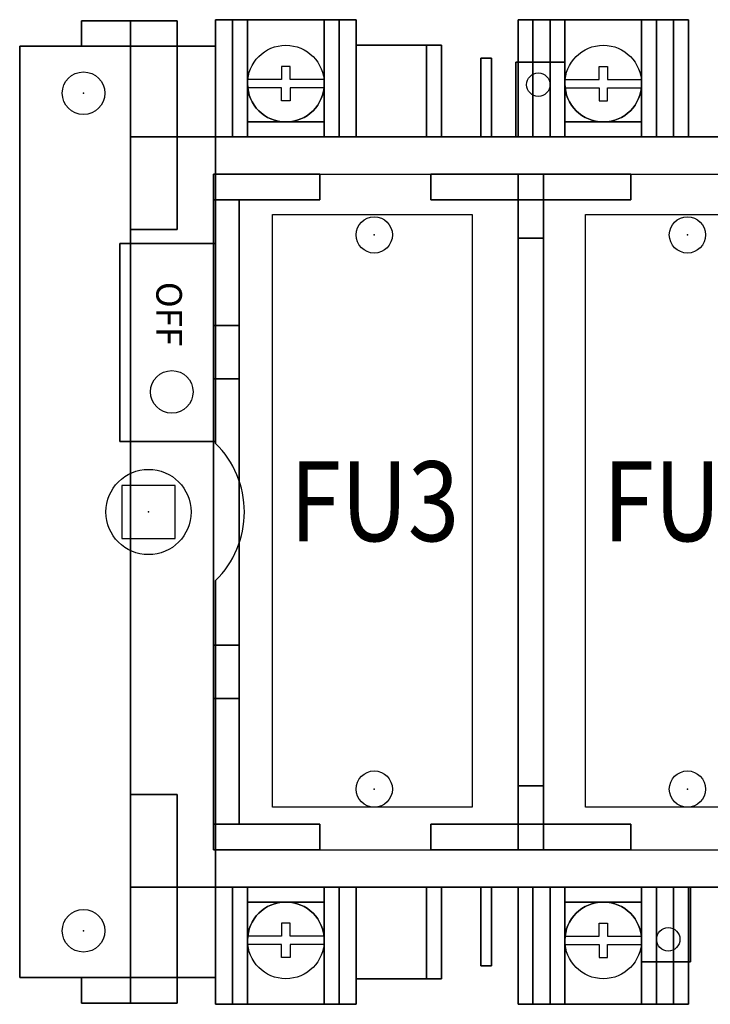
# Model space of a CAD drawing. Extents: x 0.1 to 67.9, y 0.1 to 43.9.
# Drawn here: x 23.3 to 26.5, y 14.9 to 19.5 of the extents above; entities that cross this region are included whole.
import ezdxf
from ezdxf.enums import TextEntityAlignment as Align

# ---------------------------------------------------------------- set-up
doc = ezdxf.new("R2010")
doc.units = 0
doc.header["$MEASUREMENT"] = 0
doc.layers.get('0').update_dxf_attribs({"linetype": 'CONTINUOUS'})
doc.layers.add('60AMPDISC', color=7, linetype='CONTINUOUS')
doc.layers.add('TEXT', color=2, linetype='CONTINUOUS')
doc.styles.add('ROMANS', font='romans')

msp = doc.modelspace()

# ---------------------------------------------------------------- linework, layer by layer
for p, q in [((24.1701, 18.9954), (28.3125, 18.9954)), ((24.1601, 18.8204), (28.3125, 18.8204)), ((24.6601, 15.6504), (28.3125, 15.6504))]:
    msp.add_line(p, q)
at = {"layer": '60AMPDISC'}
for p, q in [((24.5001, 19.3254), (24.4801, 19.3254)), ((24.4801, 19.3254), (24.4801, 19.2654)), ((24.5201, 19.3254), (24.5001, 19.3254)), ((24.5201, 19.2654), (24.5201, 19.3254)), ((25.9701, 19.2654), (25.9701, 19.3254)), ((25.9701, 19.3254), (25.9901, 19.3254)), ((25.9901, 19.3254), (26.0101, 19.3254)), ((26.0101, 19.3254), (26.0101, 19.2654)), ((24.4801, 19.2654), (24.3213, 19.2654)), ((24.4801, 19.2254), (24.3213, 19.2254)), ((24.4801, 19.1654), (24.4801, 19.2254)), ((24.679, 19.2654), (24.5201, 19.2654)), ((24.679, 19.2254), (24.5201, 19.2254)), ((24.5201, 19.2254), (24.5201, 19.1654)), ((25.8113, 19.2654), (25.9701, 19.2654)), ((25.8113, 19.2254), (25.9701, 19.2254)), ((25.9701, 19.2254), (25.9701, 19.1654)), ((26.0101, 19.2654), (26.169, 19.2654)), ((26.0101, 19.1654), (26.0101, 19.2254)), ((26.0101, 19.2254), (26.169, 19.2254)), ((24.5001, 19.1654), (24.4801, 19.1654)), ((24.5201, 19.1654), (24.5001, 19.1654)), ((25.9701, 19.1654), (25.9901, 19.1654)), ((25.9901, 19.1654), (26.0101, 19.1654)), ((24.4373, 15.85), (24.4373, 18.6312)), ((24.4373, 18.6312), (25.3748, 18.6312)), ((25.3748, 18.6312), (25.3748, 15.85)), ((25.9073, 15.85), (25.9073, 18.6312)), ((25.9073, 18.6312), (26.8448, 18.6312)), ((23.7301, 17.3604), (23.7301, 17.1104)), ((23.9801, 17.3604), (23.7301, 17.3604)), ((23.7301, 17.3604), (23.7301, 17.1104)), ((23.9801, 17.3604), (23.7301, 17.3604)), ((23.9801, 17.1104), (23.9801, 17.3604)), ((23.9801, 17.1104), (23.9801, 17.3604)), ((23.7301, 17.1104), (23.9801, 17.1104)), ((23.7301, 17.1104), (23.9801, 17.1104)), ((25.3748, 15.85), (24.4373, 15.85)), ((26.8448, 15.85), (25.9073, 15.85)), ((24.5001, 15.3054), (24.4801, 15.3054)), ((24.4801, 15.3054), (24.4801, 15.2454)), ((24.5201, 15.3054), (24.5001, 15.3054)), ((24.5201, 15.2454), (24.5201, 15.3054)), ((25.9701, 15.2454), (25.9701, 15.3054)), ((25.9701, 15.3054), (25.9901, 15.3054)), ((25.9901, 15.3054), (26.0101, 15.3054)), ((26.0101, 15.3054), (26.0101, 15.2454)), ((24.4801, 15.2454), (24.3213, 15.2454)), ((24.4801, 15.2054), (24.3213, 15.2054)), ((24.4801, 15.1454), (24.4801, 15.2054)), ((24.679, 15.2454), (24.5201, 15.2454)), ((24.679, 15.2054), (24.5201, 15.2054)), ((24.5201, 15.2054), (24.5201, 15.1454)), ((25.8113, 15.2454), (25.9701, 15.2454)), ((25.8113, 15.2054), (25.9701, 15.2054)), ((25.9701, 15.2054), (25.9701, 15.1454)), ((26.0101, 15.2454), (26.169, 15.2454)), ((26.0101, 15.1454), (26.0101, 15.2054)), ((26.0101, 15.2054), (26.169, 15.2054)), ((24.5001, 15.1454), (24.4801, 15.1454)), ((24.5201, 15.1454), (24.5001, 15.1454)), ((25.9701, 15.1454), (25.9901, 15.1454)), ((25.9901, 15.1454), (26.0101, 15.1454))]:
    msp.add_line(p, q, dxfattribs=at)
for centre, radius in [((24.5001, 19.2454), 0.18), ((25.9901, 19.2454), 0.18), ((23.5501, 19.2004), 0.1), ((23.5501, 19.2004), 0.1), ((25.6851, 19.2404), 0.055), ((24.9151, 18.5354), 0.085), ((26.3851, 18.5354), 0.085), ((23.9642, 17.7989), 0.1), ((23.8551, 17.2354), 0.2), ((24.9151, 15.9354), 0.085), ((26.3851, 15.9354), 0.085), ((24.5001, 15.2254), 0.18), ((25.9901, 15.2254), 0.18), ((23.5501, 15.2704), 0.1), ((23.5501, 15.2704), 0.1), ((26.2951, 15.2304), 0.055)]:
    msp.add_circle(centre, radius, dxfattribs=at)
for centre, radius, start, end in [((24.5001, 19.2454), 0.18, 180, 0), ((25.9901, 19.2454), 0.18, 180, 0), ((23.8551, 17.2354), 0.45, 314.427, 45.573), ((24.5001, 15.2254), 0.18, 0, 180), ((25.9901, 15.2254), 0.18, 0, 180)]:
    msp.add_arc(centre, radius, start, end, dxfattribs=at)
for p in [(23.5501, 19.2004), (24.9151, 18.5354), (26.3851, 18.5354), (23.8551, 17.2354), (24.9151, 15.9354), (26.3851, 15.9354), (23.5501, 15.2704)]:
    msp.add_point(p, dxfattribs=at)
for points in [[(24.8301, 19.5454), (24.8301, 19.5454), (24.1701, 19.5454)], [(24.8301, 19.5454), (24.8301, 19.5454), (24.8301, 19.5454), (24.1701, 19.5454)], [(24.1701, 19.5454), (24.1701, 19.5454), (24.1701, 18.9954)], [(24.1701, 19.5454), (24.8301, 19.5454), (24.8301, 18.9954), (24.1701, 18.9954)], [(24.1701, 18.9954), (24.1701, 18.9954), (24.1701, 19.5454)], [(24.1701, 18.9954), (24.8301, 18.9954), (24.8301, 19.5454), (24.1701, 19.5454)], [(24.3201, 19.5454), (24.3201, 19.5454), (24.1701, 19.5454)], [(24.3201, 19.5454), (24.3201, 19.5454), (24.3201, 19.5454), (24.1701, 19.5454)], [(24.1701, 19.5454), (24.1701, 19.5454), (24.1701, 18.9954)], [(24.1701, 19.5454), (24.3201, 19.5454), (24.3201, 18.9954), (24.1701, 18.9954)], [(24.1701, 18.9954), (24.1701, 18.9954), (24.1701, 19.5454)], [(24.1701, 18.9954), (24.3201, 18.9954), (24.3201, 19.5454), (24.1701, 19.5454)], [(24.8301, 19.5454), (24.8301, 19.5454), (24.1701, 19.5454)], [(24.8301, 19.5454), (24.8301, 19.5454), (24.8301, 19.5454), (24.1701, 19.5454)], [(24.1701, 19.5454), (24.1701, 19.5454), (24.1701, 18.9954)], [(24.1701, 19.5454), (24.8301, 19.5454), (24.8301, 18.9954), (24.1701, 18.9954)], [(24.1701, 18.9954), (24.1701, 18.9954), (24.1701, 19.5454)], [(24.1701, 18.9954), (24.8301, 18.9954), (24.8301, 19.5454), (24.1701, 19.5454)], [(24.2501, 19.5454), (24.2501, 19.5454), (24.1701, 19.5454)], [(24.2501, 19.5454), (24.2501, 19.5454), (24.2501, 19.5454), (24.1701, 19.5454)], [(24.1701, 19.5454), (24.1701, 19.5454), (24.1701, 18.9954)], [(24.1701, 19.5454), (24.2501, 19.5454), (24.2501, 18.9954), (24.1701, 18.9954)], [(24.1701, 18.9954), (24.1701, 18.9954), (24.1701, 19.5454)], [(24.1701, 18.9954), (24.2501, 18.9954), (24.2501, 19.5454), (24.1701, 19.5454)], [(24.2501, 18.9954), (24.2501, 18.9954), (24.2501, 19.5454)], [(24.2501, 18.9954), (24.2501, 18.9954), (24.2501, 19.5454)], [(24.3201, 18.9954), (24.3201, 18.9954), (24.3201, 19.5454)], [(24.3201, 18.9954), (24.3201, 18.9954), (24.3201, 19.5454)], [(24.8301, 19.5454), (24.8301, 19.5454), (24.6801, 19.5454)], [(24.8301, 19.5454), (24.8301, 19.5454), (24.8301, 19.5454), (24.6801, 19.5454)], [(24.6801, 19.5454), (24.6801, 19.5454), (24.6801, 18.9954)], [(24.6801, 19.5454), (24.8301, 19.5454), (24.8301, 18.9954), (24.6801, 18.9954)], [(24.6801, 18.9954), (24.6801, 18.9954), (24.6801, 19.5454)], [(24.6801, 18.9954), (24.8301, 18.9954), (24.8301, 19.5454), (24.6801, 19.5454)], [(24.8301, 19.5454), (24.8301, 19.5454), (24.7501, 19.5454)], [(24.8301, 19.5454), (24.8301, 19.5454), (24.8301, 19.5454), (24.7501, 19.5454)], [(24.7501, 19.5454), (24.7501, 19.5454), (24.7501, 18.9954)], [(24.7501, 19.5454), (24.8301, 19.5454), (24.8301, 18.9954), (24.7501, 18.9954)], [(24.7501, 18.9954), (24.7501, 18.9954), (24.7501, 19.5454)], [(24.7501, 18.9954), (24.8301, 18.9954), (24.8301, 19.5454), (24.7501, 19.5454)], [(24.8301, 18.9954), (24.8301, 18.9954), (24.8301, 19.5454)], [(24.8301, 18.9954), (24.8301, 18.9954), (24.8301, 19.5454)], [(24.8301, 18.9954), (24.8301, 18.9954), (24.8301, 19.5454)], [(24.8301, 18.9954), (24.8301, 18.9954), (24.8301, 19.5454)], [(24.8301, 18.9954), (24.8301, 18.9954), (24.8301, 19.5454)], [(24.8301, 18.9954), (24.8301, 18.9954), (24.8301, 19.5454)], [(24.8301, 18.9954), (24.8301, 18.9954), (24.8301, 19.5454)], [(24.8301, 18.9954), (24.8301, 18.9954), (24.8301, 19.5454)], [(25.5901, 18.9954), (25.5901, 18.9954), (25.5901, 19.5454)], [(25.5901, 18.9954), (25.5901, 18.9954), (25.5901, 19.5454)], [(25.5901, 19.5454), (25.5901, 19.5454), (25.6601, 19.5454)], [(25.5901, 19.5454), (25.5901, 19.5454), (25.5901, 19.5454), (25.6601, 19.5454)], [(25.6601, 19.5454), (25.5901, 19.5454), (25.5901, 18.9954), (25.6601, 18.9954)], [(25.6601, 18.9954), (25.5901, 18.9954), (25.5901, 19.5454), (25.6601, 19.5454)], [(25.6601, 19.5454), (25.6601, 19.5454), (26.3201, 19.5454)], [(25.6601, 19.5454), (25.6601, 19.5454), (25.6601, 19.5454), (26.3201, 19.5454)], [(26.3201, 19.5454), (25.6601, 19.5454), (25.6601, 18.9954), (26.3201, 18.9954)], [(26.3201, 18.9954), (25.6601, 18.9954), (25.6601, 19.5454), (26.3201, 19.5454)], [(25.6601, 19.5454), (25.6601, 19.5454), (26.3201, 19.5454)], [(25.6601, 19.5454), (25.6601, 19.5454), (25.6601, 19.5454), (26.3201, 19.5454)], [(26.3201, 19.5454), (25.6601, 19.5454), (25.6601, 18.9954), (26.3201, 18.9954)], [(26.3201, 18.9954), (25.6601, 18.9954), (25.6601, 19.5454), (26.3201, 19.5454)], [(25.6601, 19.5454), (25.6601, 19.5454), (25.6601, 18.9954)], [(25.6601, 18.9954), (25.6601, 18.9954), (25.6601, 19.5454)], [(25.6601, 18.9954), (25.6601, 18.9954), (25.6601, 19.5454)], [(25.6601, 18.9954), (25.6601, 18.9954), (25.6601, 19.5454)], [(25.6601, 19.5454), (25.6601, 19.5454), (25.8101, 19.5454)], [(25.6601, 19.5454), (25.6601, 19.5454), (25.6601, 19.5454), (25.8101, 19.5454)], [(25.8101, 19.5454), (25.6601, 19.5454), (25.6601, 18.9954), (25.8101, 18.9954)], [(25.8101, 18.9954), (25.6601, 18.9954), (25.6601, 19.5454), (25.8101, 19.5454)], [(25.6601, 18.9954), (25.6601, 18.9954), (25.6601, 19.5454)], [(25.6601, 18.9954), (25.6601, 18.9954), (25.6601, 19.5454)], [(25.6601, 18.9954), (25.6601, 18.9954), (25.6601, 19.5454)], [(25.6601, 18.9954), (25.6601, 18.9954), (25.6601, 19.5454)], [(25.6601, 19.5454), (25.6601, 19.5454), (25.7401, 19.5454)], [(25.6601, 19.5454), (25.6601, 19.5454), (25.6601, 19.5454), (25.7401, 19.5454)], [(25.7401, 19.5454), (25.6601, 19.5454), (25.6601, 18.9954), (25.7401, 18.9954)], [(25.7401, 18.9954), (25.6601, 18.9954), (25.6601, 19.5454), (25.7401, 19.5454)], [(25.6601, 18.9954), (25.6601, 18.9954), (25.6601, 19.5454)], [(25.6601, 18.9954), (25.6601, 18.9954), (25.6601, 19.5454)], [(25.7401, 19.5454), (25.7401, 19.5454), (25.7401, 18.9954)], [(25.7401, 18.9954), (25.7401, 18.9954), (25.7401, 19.5454)], [(25.8101, 19.5454), (25.8101, 19.5454), (25.8101, 18.9954)], [(25.8101, 18.9954), (25.8101, 18.9954), (25.8101, 19.5454)], [(26.1701, 19.5454), (26.1701, 19.5454), (26.3201, 19.5454)], [(26.1701, 19.5454), (26.1701, 19.5454), (26.1701, 19.5454), (26.3201, 19.5454)], [(26.3201, 19.5454), (26.1701, 19.5454), (26.1701, 18.9954), (26.3201, 18.9954)], [(26.3201, 18.9954), (26.1701, 18.9954), (26.1701, 19.5454), (26.3201, 19.5454)], [(26.1701, 18.9954), (26.1701, 18.9954), (26.1701, 19.5454)], [(26.1701, 18.9954), (26.1701, 18.9954), (26.1701, 19.5454)], [(26.2401, 18.9954), (26.2401, 18.9954), (26.2401, 19.5454)], [(26.2401, 18.9954), (26.2401, 18.9954), (26.2401, 19.5454)], [(26.2401, 19.5454), (26.2401, 19.5454), (26.3201, 19.5454)], [(26.2401, 19.5454), (26.2401, 19.5454), (26.2401, 19.5454), (26.3201, 19.5454)], [(26.3201, 19.5454), (26.2401, 19.5454), (26.2401, 18.9954), (26.3201, 18.9954)], [(26.3201, 18.9954), (26.2401, 18.9954), (26.2401, 19.5454), (26.3201, 19.5454)], [(26.3901, 19.5454), (26.3901, 19.5454), (26.3201, 19.5454)], [(26.3901, 19.5454), (26.3901, 19.5454), (26.3901, 19.5454), (26.3201, 19.5454)], [(26.3201, 19.5454), (26.3201, 19.5454), (26.3201, 18.9954)], [(26.3201, 19.5454), (26.3901, 19.5454), (26.3901, 18.9954), (26.3201, 18.9954)], [(26.3201, 18.9954), (26.3201, 18.9954), (26.3201, 19.5454)], [(26.3201, 18.9954), (26.3901, 18.9954), (26.3901, 19.5454), (26.3201, 19.5454)], [(26.3201, 19.5454), (26.3201, 19.5454), (26.3201, 18.9954)], [(26.3201, 18.9954), (26.3201, 18.9954), (26.3201, 19.5454)], [(26.3201, 19.5454), (26.3201, 19.5454), (26.3201, 18.9954)], [(26.3201, 18.9954), (26.3201, 18.9954), (26.3201, 19.5454)], [(26.3201, 19.5454), (26.3201, 19.5454), (26.3201, 18.9954)], [(26.3201, 18.9954), (26.3201, 18.9954), (26.3201, 19.5454)], [(26.3201, 19.5454), (26.3201, 19.5454), (26.3201, 18.9954)], [(26.3201, 18.9954), (26.3201, 18.9954), (26.3201, 19.5454)], [(26.3901, 18.9954), (26.3901, 18.9954), (26.3901, 19.5454)], [(26.3901, 18.9954), (26.3901, 18.9954), (26.3901, 19.5454)], [(23.5401, 19.4204), (23.5401, 19.4204), (23.5401, 19.5404)], [(23.5401, 19.4204), (23.5401, 19.4204), (23.5401, 19.5404)], [(23.5401, 19.5404), (23.5401, 19.5404), (23.9901, 19.5404)], [(23.5401, 19.5404), (23.5401, 19.5404), (23.5401, 19.5404), (23.9901, 19.5404)], [(23.9901, 19.5404), (23.5401, 19.5404), (23.5401, 19.4204), (23.9901, 19.4204)], [(23.9901, 19.4204), (23.5401, 19.4204), (23.5401, 19.5404), (23.9901, 19.5404)], [(23.7701, 19.4204), (23.7701, 19.4204), (23.7701, 19.5404)], [(23.7701, 19.4204), (23.7701, 19.4204), (23.7701, 19.5404)], [(23.7701, 19.5404), (23.7701, 19.5404), (23.9901, 19.5404)], [(23.7701, 19.5404), (23.7701, 19.5404), (23.7701, 19.5404), (23.9901, 19.5404)], [(23.9901, 19.5404), (23.7701, 19.5404), (23.7701, 19.4204), (23.9901, 19.4204)], [(23.9901, 19.4204), (23.7701, 19.4204), (23.7701, 19.5404), (23.9901, 19.5404)], [(23.9901, 19.5404), (23.9901, 19.5404), (23.9901, 19.4204)], [(23.9901, 19.4204), (23.9901, 19.4204), (23.9901, 19.5404)], [(23.9901, 19.5404), (23.9901, 19.5404), (23.9901, 19.4204)], [(23.9901, 19.4204), (23.9901, 19.4204), (23.9901, 19.5404)], [(23.2501, 15.0504), (23.2501, 15.0504), (23.2501, 19.4204)], [(23.2501, 15.0504), (23.2501, 15.0504), (23.2501, 19.4204)], [(23.7701, 19.4204), (23.2501, 19.4204), (23.2501, 15.0504), (23.7701, 15.0504)], [(23.7701, 15.0504), (23.2501, 15.0504), (23.2501, 19.4204), (23.7701, 19.4204)], [(23.2501, 19.4204), (23.2501, 19.4204), (23.7701, 19.4204)], [(23.2501, 19.4204), (23.2501, 19.4204), (23.2501, 19.4204), (23.7701, 19.4204)], [(23.9901, 19.4204), (23.5401, 19.4204), (23.5401, 19.4204), (23.9901, 19.4204)], [(23.7701, 19.4204), (23.7701, 19.4204), (24.1701, 19.4204)], [(23.7701, 19.4204), (23.7701, 19.4204), (23.7701, 19.4204), (24.1701, 19.4204)], [(24.1701, 19.4204), (23.7701, 19.4204), (23.7701, 18.9954), (24.1701, 18.9954)], [(24.1701, 18.9954), (23.7701, 18.9954), (23.7701, 19.4204), (24.1701, 19.4204)], [(23.7701, 19.4204), (23.7701, 19.4204), (23.7701, 15.0504)], [(23.7701, 15.0504), (23.7701, 15.0504), (23.7701, 19.4204)], [(23.7701, 18.9954), (23.7701, 18.9954), (23.7701, 19.4204)], [(23.7701, 18.9954), (23.7701, 18.9954), (23.7701, 19.4204)], [(23.9901, 19.4204), (23.7701, 19.4204), (23.7701, 19.4204), (23.9901, 19.4204)], [(23.7701, 18.5604), (23.7701, 18.5604), (23.7701, 19.4204)], [(23.7701, 18.5604), (23.7701, 18.5604), (23.7701, 19.4204)], [(23.7701, 19.4204), (23.7701, 19.4204), (23.9901, 19.4204)], [(23.7701, 19.4204), (23.7701, 19.4204), (23.7701, 19.4204), (23.9901, 19.4204)], [(23.9901, 19.4204), (23.7701, 19.4204), (23.7701, 18.5604), (23.9901, 18.5604)], [(23.9901, 18.5604), (23.7701, 18.5604), (23.7701, 19.4204), (23.9901, 19.4204)], [(23.9901, 19.4204), (23.9901, 19.4204), (23.9901, 19.4204)], [(23.9901, 19.4204), (23.9901, 19.4204), (23.9901, 19.4204)], [(23.9901, 19.4204), (23.9901, 19.4204), (23.9901, 18.5604)], [(23.9901, 18.5604), (23.9901, 18.5604), (23.9901, 19.4204)], [(24.1701, 19.4204), (24.1701, 19.4204), (24.1701, 18.9954)], [(24.1701, 18.9954), (24.1701, 18.9954), (24.1701, 19.4204)], [(25.2301, 19.4254), (25.2301, 19.4254), (24.8301, 19.4254)], [(25.2301, 19.4254), (25.2301, 19.4254), (25.2301, 19.4254), (24.8301, 19.4254)], [(24.8301, 19.4254), (25.2301, 19.4254), (25.2301, 18.9954), (24.8301, 18.9954)], [(24.8301, 18.9954), (25.2301, 18.9954), (25.2301, 19.4254), (24.8301, 19.4254)], [(25.1601, 19.4254), (25.1601, 19.4254), (24.8301, 19.4254)], [(25.1601, 19.4254), (25.1601, 19.4254), (25.1601, 19.4254), (24.8301, 19.4254)], [(24.8301, 19.4254), (24.8301, 19.4254), (24.8301, 18.9954)], [(24.8301, 19.4254), (25.1601, 19.4254), (25.1601, 18.9954), (24.8301, 18.9954)], [(24.8301, 18.9954), (24.8301, 18.9954), (24.8301, 19.4254)], [(24.8301, 18.9954), (25.1601, 18.9954), (25.1601, 19.4254), (24.8301, 19.4254)], [(24.8301, 19.4254), (24.8301, 19.4254), (24.8301, 18.9954)], [(24.8301, 18.9954), (24.8301, 18.9954), (24.8301, 19.4254)], [(25.2301, 19.4254), (25.2301, 19.4254), (25.1601, 19.4254)], [(25.2301, 19.4254), (25.2301, 19.4254), (25.2301, 19.4254), (25.1601, 19.4254)], [(25.1601, 19.4254), (25.2301, 19.4254), (25.2301, 18.9954), (25.1601, 18.9954)], [(25.1601, 18.9954), (25.2301, 18.9954), (25.2301, 19.4254), (25.1601, 19.4254)], [(25.1601, 18.9954), (25.1601, 18.9954), (25.1601, 19.4254)], [(25.1601, 18.9954), (25.1601, 18.9954), (25.1601, 19.4254)], [(25.1601, 19.4254), (25.1601, 19.4254), (25.1601, 18.9954)], [(25.1601, 18.9954), (25.1601, 18.9954), (25.1601, 19.4254)], [(25.2301, 18.9954), (25.2301, 18.9954), (25.2301, 19.4254)], [(25.2301, 18.9954), (25.2301, 18.9954), (25.2301, 19.4254)], [(25.2301, 18.9954), (25.2301, 18.9954), (25.2301, 19.4254)], [(25.2301, 18.9954), (25.2301, 18.9954), (25.2301, 19.4254)], [(25.4151, 19.3654), (25.4151, 19.3654), (25.4151, 18.9954)], [(25.4151, 19.3654), (25.4151, 19.3654), (25.4151, 18.9954)], [(25.4651, 18.9954), (25.4151, 18.9954), (25.4151, 19.3654), (25.4651, 19.3654)], [(25.4651, 19.3654), (25.4151, 19.3654), (25.4151, 19.3654), (25.4651, 19.3654)], [(25.4651, 19.3654), (25.4151, 19.3654), (25.4151, 18.9954), (25.4651, 18.9954)], [(25.4651, 18.9954), (25.4651, 18.9954), (25.4651, 19.3654)], [(25.4651, 19.3654), (25.4651, 19.3654), (25.4651, 19.3654)], [(25.4651, 19.3654), (25.4651, 19.3654), (25.4651, 18.9954)], [(25.5801, 18.9954), (25.5801, 18.9954), (25.5801, 19.3454)], [(25.5801, 18.9954), (25.5801, 18.9954), (25.5801, 18.9954), (25.5801, 19.3454)], [(25.5801, 19.3454), (25.5801, 19.3454), (25.6601, 19.3454)], [(25.5801, 19.3454), (25.5801, 18.9954), (25.6601, 18.9954), (25.6601, 19.3454)], [(25.6601, 19.3454), (25.6601, 19.3454), (25.5801, 19.3454)], [(25.6601, 19.3454), (25.6601, 18.9954), (25.5801, 18.9954), (25.5801, 19.3454)], [(25.6601, 19.3454), (25.6601, 19.3454), (25.6601, 19.3454)], [(25.6601, 19.3454), (25.6601, 18.9954), (25.6601, 18.9954), (25.6601, 19.3454)], [(25.6601, 18.9954), (25.6601, 18.9954), (25.6601, 19.3454)], [(25.6601, 18.9954), (25.6601, 18.9954), (25.6601, 18.9954), (25.6601, 19.3454)], [(25.6601, 19.3454), (25.6601, 19.3454), (25.8101, 19.3454)], [(25.6601, 19.3454), (25.6601, 18.9954), (25.8101, 18.9954), (25.8101, 19.3454)], [(25.8101, 19.3454), (25.8101, 19.3454), (25.6601, 19.3454)], [(25.8101, 19.3454), (25.8101, 18.9954), (25.6601, 18.9954), (25.6601, 19.3454)], [(25.8101, 19.3454), (25.8101, 19.3454), (25.8101, 19.3454)], [(25.8101, 19.3454), (25.8101, 18.9954), (25.8101, 18.9954), (25.8101, 19.3454)], [(24.6801, 19.0654), (24.6801, 19.0654), (24.3201, 19.0654)], [(24.6801, 19.0654), (24.6801, 19.0654), (24.6801, 19.0654), (24.3201, 19.0654)], [(24.3201, 19.0654), (24.3201, 19.0654), (24.3201, 18.9954)], [(24.3201, 19.0654), (24.6801, 19.0654), (24.6801, 18.9954), (24.3201, 18.9954)], [(24.3201, 18.9954), (24.3201, 18.9954), (24.3201, 19.0654)], [(24.3201, 18.9954), (24.6801, 18.9954), (24.6801, 19.0654), (24.3201, 19.0654)], [(24.6801, 18.9954), (24.6801, 18.9954), (24.6801, 19.0654)], [(24.6801, 18.9954), (24.6801, 18.9954), (24.6801, 19.0654)], [(25.8101, 18.9954), (25.8101, 18.9954), (25.8101, 19.0654)], [(25.8101, 18.9954), (25.8101, 18.9954), (25.8101, 19.0654)], [(25.8101, 19.0654), (25.8101, 19.0654), (26.1701, 19.0654)], [(25.8101, 19.0654), (25.8101, 19.0654), (25.8101, 19.0654), (26.1701, 19.0654)], [(26.1701, 19.0654), (25.8101, 19.0654), (25.8101, 18.9954), (26.1701, 18.9954)], [(26.1701, 18.9954), (25.8101, 18.9954), (25.8101, 19.0654), (26.1701, 19.0654)], [(26.1701, 19.0654), (26.1701, 19.0654), (26.1701, 18.9954)], [(26.1701, 18.9954), (26.1701, 18.9954), (26.1701, 19.0654)], [(24.1701, 18.9954), (23.7701, 18.9954), (23.7701, 18.9954), (24.1701, 18.9954)], [(23.7701, 18.9954), (23.7701, 18.9954), (28.0201, 18.9954)], [(23.7701, 18.9954), (23.7701, 18.9954), (23.7701, 18.9954), (28.0201, 18.9954)], [(23.7701, 15.4754), (23.7701, 15.4754), (23.7701, 18.9954)], [(23.7701, 15.4754), (23.7701, 15.4754), (23.7701, 18.9954)], [(24.1701, 17.5567), (24.1701, 17.5567), (24.1701, 18.9954)], [(24.1701, 17.5567), (24.1701, 17.5567), (24.1701, 18.9954)], [(24.1601, 15.6504), (24.1601, 15.6504), (24.1601, 18.8204)], [(24.1601, 15.6504), (24.1601, 15.6504), (24.1601, 18.8204)], [(24.1601, 18.8204), (24.1601, 18.8204), (24.1601, 18.7004)], [(24.1601, 18.8204), (24.1601, 18.8204), (24.1601, 18.7004)], [(24.6601, 18.7004), (24.1601, 18.7004), (24.1601, 18.8204), (24.6601, 18.8204)], [(24.6601, 18.8204), (24.1601, 18.8204), (24.1601, 18.7004), (24.6601, 18.7004)], [(24.6601, 18.7004), (24.6601, 18.7004), (24.6601, 18.8204)], [(24.6601, 18.8204), (24.6601, 18.8204), (24.6601, 18.7004)], [(25.1801, 18.8204), (25.1801, 18.8204), (25.1801, 18.7004)], [(25.1801, 18.8204), (25.1801, 18.8204), (25.1801, 18.7004)], [(26.1201, 18.7004), (25.1801, 18.7004), (25.1801, 18.8204), (26.1201, 18.8204)], [(26.1201, 18.8204), (25.1801, 18.8204), (25.1801, 18.7004), (26.1201, 18.7004)], [(25.5901, 18.5204), (25.5901, 18.8204), (25.5901, 15.6504), (25.5901, 15.9504)], [(25.5901, 18.8204), (25.7101, 18.8204), (25.7101, 15.6504), (25.5901, 15.6504)], [(25.7101, 18.5204), (25.7101, 18.8204), (25.5901, 18.8204), (25.5901, 18.5204)], [(25.7101, 15.9504), (25.7101, 15.6504), (25.7101, 18.8204), (25.7101, 18.5204)], [(25.7101, 15.6504), (25.7101, 15.6504), (25.7101, 18.8204)], [(26.1201, 18.7004), (26.1201, 18.7004), (26.1201, 18.8204)], [(26.1201, 18.8204), (26.1201, 18.8204), (26.1201, 18.7004)], [(24.1601, 18.7004), (24.1601, 18.7004), (24.1601, 15.7704)], [(24.1601, 18.7004), (24.2801, 18.7004), (24.2801, 15.7704), (24.1601, 15.7704)], [(24.1601, 15.7704), (24.1601, 15.7704), (24.1601, 18.7004)], [(24.1601, 15.7704), (24.2801, 15.7704), (24.2801, 18.7004), (24.1601, 18.7004)], [(24.2801, 18.7004), (24.2801, 18.7004), (24.1601, 18.7004)], [(24.2801, 18.7004), (24.2801, 18.7004), (24.2801, 18.7004), (24.1601, 18.7004)], [(24.1601, 18.7004), (24.1601, 18.7004), (24.6601, 18.7004)], [(24.1601, 18.7004), (24.1601, 18.7004), (24.1601, 18.7004), (24.6601, 18.7004)], [(24.2801, 15.7704), (24.2801, 15.7704), (24.2801, 18.7004)], [(24.2801, 15.7704), (24.2801, 15.7704), (24.2801, 18.7004)], [(25.1801, 18.7004), (25.1801, 18.7004), (26.1201, 18.7004)], [(25.1801, 18.7004), (25.1801, 18.7004), (25.1801, 18.7004), (26.1201, 18.7004)], [(25.5901, 18.7004), (25.5901, 18.7004), (25.5901, 15.7704)], [(25.5901, 18.7004), (25.7101, 18.7004), (25.7101, 15.7704), (25.5901, 15.7704)], [(25.5901, 15.7704), (25.5901, 15.7704), (25.5901, 18.7004)], [(25.5901, 15.7704), (25.7101, 15.7704), (25.7101, 18.7004), (25.5901, 18.7004)], [(25.7101, 18.7004), (25.7101, 18.7004), (25.5901, 18.7004)], [(25.7101, 18.7004), (25.7101, 18.7004), (25.7101, 18.7004), (25.5901, 18.7004)], [(25.7101, 15.7704), (25.7101, 15.7704), (25.7101, 18.7004)], [(25.7101, 15.7704), (25.7101, 15.7704), (25.7101, 18.7004)], [(23.9901, 18.5604), (23.7701, 18.5604), (23.7701, 18.5604), (23.9901, 18.5604)], [(23.9901, 18.5604), (23.9901, 18.5604), (23.9901, 18.5604)], [(23.7201, 18.4954), (23.7201, 18.4954), (24.1701, 18.4954)], [(23.7201, 18.4954), (23.7201, 18.4954), (23.7201, 18.4954), (24.1701, 18.4954)], [(24.1701, 18.4954), (23.7201, 18.4954), (23.7201, 17.5654), (24.1701, 17.5654)], [(24.1701, 17.5654), (23.7201, 17.5654), (23.7201, 18.4954), (24.1701, 18.4954)], [(23.7201, 17.5654), (23.7201, 17.5654), (23.7201, 18.4954)], [(23.7201, 17.5654), (23.7201, 17.5654), (23.7201, 18.4954)], [(24.1701, 18.4954), (24.1701, 18.4954), (24.1701, 17.5654)], [(24.1701, 17.5654), (24.1701, 17.5654), (24.1701, 18.4954)], [(25.5901, 15.9504), (25.5901, 15.9504), (25.5901, 18.5204)], [(25.5901, 15.9504), (25.7101, 15.9504), (25.7101, 18.5204), (25.5901, 18.5204)], [(24.1601, 16.6104), (24.1601, 16.3604), (24.1601, 18.1104), (24.1601, 17.8604)], [(24.1601, 16.3604), (24.1601, 16.3604), (24.1601, 18.1104)], [(24.2801, 18.1104), (24.1601, 18.1104), (24.1601, 16.3604), (24.2801, 16.3604)], [(24.1601, 17.8604), (24.1601, 18.1104), (24.2801, 18.1104), (24.2801, 17.8604)], [(24.1601, 18.1104), (24.1601, 18.1104), (24.1601, 18.1104), (24.2801, 18.1104)], [(24.2801, 17.8604), (24.2801, 18.1104), (24.2801, 16.3604), (24.2801, 16.6104)], [(24.2801, 16.6104), (24.1601, 16.6104), (24.1601, 17.8604), (24.2801, 17.8604)], [(24.2801, 16.6104), (24.2801, 16.6104), (24.2801, 17.8604)], [(24.1701, 17.5654), (23.7201, 17.5654), (23.7201, 17.5654), (24.1701, 17.5654)], [(24.1701, 17.5654), (24.1701, 17.5654), (24.1701, 17.5654)], [(24.1701, 15.4754), (24.1701, 15.4754), (24.1701, 16.914)], [(24.1701, 15.4754), (24.1701, 15.4754), (24.1701, 16.914)], [(24.2801, 16.3604), (24.1601, 16.3604), (24.1601, 16.6104), (24.2801, 16.6104)], [(24.2801, 16.6104), (24.2801, 16.3604), (24.2801, 16.6104)], [(25.5901, 15.9504), (25.5901, 15.6504), (25.5901, 15.9504)], [(25.5901, 15.6504), (25.7101, 15.6504), (25.7101, 15.9504), (25.5901, 15.9504)], [(23.7701, 15.9104), (23.7701, 15.9104), (23.7701, 15.0504)], [(23.7701, 15.9104), (23.7701, 15.9104), (23.7701, 15.0504)], [(23.9901, 15.0504), (23.7701, 15.0504), (23.7701, 15.9104), (23.9901, 15.9104)], [(23.9901, 15.9104), (23.7701, 15.9104), (23.7701, 15.0504), (23.9901, 15.0504)], [(23.9901, 15.9104), (23.7701, 15.9104), (23.7701, 15.9104), (23.9901, 15.9104)], [(23.9901, 15.0504), (23.9901, 15.0504), (23.9901, 15.9104)], [(23.9901, 15.9104), (23.9901, 15.9104), (23.9901, 15.0504)], [(23.9901, 15.9104), (23.9901, 15.9104), (23.9901, 15.9104)], [(24.1601, 15.7704), (24.1601, 15.7704), (24.1601, 15.7704)], [(24.1601, 15.7704), (24.2801, 15.7704), (24.2801, 15.7704), (24.1601, 15.7704)], [(24.1601, 15.6504), (24.1601, 15.6504), (24.1601, 15.7704)], [(24.1601, 15.6504), (24.1601, 15.6504), (24.1601, 15.7704)], [(24.1601, 15.7704), (24.1601, 15.7704), (24.6601, 15.7704)], [(24.1601, 15.7704), (24.1601, 15.7704), (24.1601, 15.7704), (24.6601, 15.7704)], [(24.6601, 15.7704), (24.1601, 15.7704), (24.1601, 15.6504), (24.6601, 15.6504)], [(24.6601, 15.6504), (24.1601, 15.6504), (24.1601, 15.7704), (24.6601, 15.7704)], [(24.6601, 15.7704), (24.6601, 15.7704), (24.6601, 15.6504)], [(24.6601, 15.6504), (24.6601, 15.6504), (24.6601, 15.7704)], [(25.1801, 15.6504), (25.1801, 15.6504), (25.1801, 15.7704)], [(25.1801, 15.6504), (25.1801, 15.6504), (25.1801, 15.7704)], [(25.1801, 15.7704), (25.1801, 15.7704), (26.1201, 15.7704)], [(25.1801, 15.7704), (25.1801, 15.7704), (25.1801, 15.7704), (26.1201, 15.7704)], [(26.1201, 15.7704), (25.1801, 15.7704), (25.1801, 15.6504), (26.1201, 15.6504)], [(26.1201, 15.6504), (25.1801, 15.6504), (25.1801, 15.7704), (26.1201, 15.7704)], [(25.5901, 15.7704), (25.5901, 15.7704), (25.5901, 15.7704)], [(25.5901, 15.7704), (25.7101, 15.7704), (25.7101, 15.7704), (25.5901, 15.7704)], [(26.1201, 15.7704), (26.1201, 15.7704), (26.1201, 15.6504)], [(26.1201, 15.6504), (26.1201, 15.6504), (26.1201, 15.7704)], [(24.6601, 15.6504), (24.1601, 15.6504), (24.1601, 15.6504), (24.6601, 15.6504)], [(24.6601, 15.6504), (24.6601, 15.6504), (24.6601, 15.6504)], [(26.1201, 15.6504), (25.1801, 15.6504), (25.1801, 15.6504), (26.1201, 15.6504)], [(26.1201, 15.6504), (26.1201, 15.6504), (26.1201, 15.6504)], [(24.1701, 15.0504), (23.7701, 15.0504), (23.7701, 15.4754), (24.1701, 15.4754)], [(24.1701, 15.4754), (23.7701, 15.4754), (23.7701, 15.4754), (24.1701, 15.4754)], [(24.1701, 15.4754), (23.7701, 15.4754), (23.7701, 15.0504), (24.1701, 15.0504)], [(28.0201, 15.4754), (23.7701, 15.4754), (23.7701, 15.4754), (28.0201, 15.4754)], [(23.7701, 15.4754), (23.7701, 15.4754), (23.7701, 15.0504)], [(23.7701, 15.4754), (23.7701, 15.4754), (23.7701, 15.0504)], [(24.1701, 14.9254), (24.1701, 14.9254), (24.1701, 15.4754)], [(24.1701, 14.9254), (24.3201, 14.9254), (24.3201, 15.4754), (24.1701, 15.4754)], [(24.1701, 15.4754), (24.1701, 15.4754), (24.1701, 15.4754)], [(24.1701, 15.4754), (24.3201, 15.4754), (24.3201, 15.4754), (24.1701, 15.4754)], [(24.1701, 15.4754), (24.1701, 15.4754), (24.1701, 14.9254)], [(24.1701, 15.4754), (24.3201, 15.4754), (24.3201, 14.9254), (24.1701, 14.9254)], [(24.1701, 14.9254), (24.1701, 14.9254), (24.1701, 15.4754)], [(24.1701, 14.9254), (24.8301, 14.9254), (24.8301, 15.4754), (24.1701, 15.4754)], [(24.1701, 15.4754), (24.1701, 15.4754), (24.1701, 15.4754)], [(24.1701, 15.4754), (24.8301, 15.4754), (24.8301, 15.4754), (24.1701, 15.4754)], [(24.1701, 15.4754), (24.1701, 15.4754), (24.1701, 14.9254)], [(24.1701, 15.4754), (24.8301, 15.4754), (24.8301, 14.9254), (24.1701, 14.9254)], [(24.1701, 14.9254), (24.1701, 14.9254), (24.1701, 15.4754)], [(24.1701, 14.9254), (24.8301, 14.9254), (24.8301, 15.4754), (24.1701, 15.4754)], [(24.1701, 15.4754), (24.1701, 15.4754), (24.1701, 15.4754)], [(24.1701, 15.4754), (24.8301, 15.4754), (24.8301, 15.4754), (24.1701, 15.4754)], [(24.1701, 15.4754), (24.1701, 15.4754), (24.1701, 14.9254)], [(24.1701, 15.4754), (24.8301, 15.4754), (24.8301, 14.9254), (24.1701, 14.9254)], [(24.1701, 14.9254), (24.1701, 14.9254), (24.1701, 15.4754)], [(24.1701, 14.9254), (24.2501, 14.9254), (24.2501, 15.4754), (24.1701, 15.4754)], [(24.1701, 15.4754), (24.1701, 15.4754), (24.1701, 15.4754)], [(24.1701, 15.4754), (24.2501, 15.4754), (24.2501, 15.4754), (24.1701, 15.4754)], [(24.1701, 15.4754), (24.1701, 15.4754), (24.1701, 14.9254)], [(24.1701, 15.4754), (24.2501, 15.4754), (24.2501, 14.9254), (24.1701, 14.9254)], [(24.1701, 15.0504), (24.1701, 15.0504), (24.1701, 15.4754)], [(24.1701, 15.4754), (24.1701, 15.4754), (24.1701, 15.4754)], [(24.1701, 15.4754), (24.1701, 15.4754), (24.1701, 15.0504)], [(24.2501, 15.4754), (24.2501, 15.4754), (24.2501, 14.9254)], [(24.2501, 15.4754), (24.2501, 15.4754), (24.2501, 14.9254)], [(24.3201, 15.4054), (24.3201, 15.4054), (24.3201, 15.4754)], [(24.3201, 15.4054), (24.6801, 15.4054), (24.6801, 15.4754), (24.3201, 15.4754)], [(24.3201, 15.4754), (24.3201, 15.4754), (24.3201, 15.4754)], [(24.3201, 15.4754), (24.6801, 15.4754), (24.6801, 15.4754), (24.3201, 15.4754)], [(24.3201, 15.4754), (24.3201, 15.4754), (24.3201, 15.4054)], [(24.3201, 15.4754), (24.6801, 15.4754), (24.6801, 15.4054), (24.3201, 15.4054)], [(24.3201, 15.4754), (24.3201, 15.4754), (24.3201, 14.9254)], [(24.3201, 15.4754), (24.3201, 15.4754), (24.3201, 14.9254)], [(24.6801, 14.9254), (24.6801, 14.9254), (24.6801, 15.4754)], [(24.6801, 14.9254), (24.8301, 14.9254), (24.8301, 15.4754), (24.6801, 15.4754)], [(24.6801, 15.4754), (24.6801, 15.4754), (24.6801, 15.4754)], [(24.6801, 15.4754), (24.8301, 15.4754), (24.8301, 15.4754), (24.6801, 15.4754)], [(24.6801, 15.4754), (24.6801, 15.4754), (24.6801, 14.9254)], [(24.6801, 15.4754), (24.8301, 15.4754), (24.8301, 14.9254), (24.6801, 14.9254)], [(24.6801, 15.4754), (24.6801, 15.4754), (24.6801, 15.4054)], [(24.6801, 15.4754), (24.6801, 15.4754), (24.6801, 15.4054)], [(24.7501, 14.9254), (24.7501, 14.9254), (24.7501, 15.4754)], [(24.7501, 14.9254), (24.8301, 14.9254), (24.8301, 15.4754), (24.7501, 15.4754)], [(24.7501, 15.4754), (24.7501, 15.4754), (24.7501, 15.4754)], [(24.7501, 15.4754), (24.8301, 15.4754), (24.8301, 15.4754), (24.7501, 15.4754)], [(24.7501, 15.4754), (24.7501, 15.4754), (24.7501, 14.9254)], [(24.7501, 15.4754), (24.8301, 15.4754), (24.8301, 14.9254), (24.7501, 14.9254)], [(24.8301, 15.0454), (25.2301, 15.0454), (25.2301, 15.4754), (24.8301, 15.4754)], [(24.8301, 15.4754), (25.2301, 15.4754), (25.2301, 15.4754), (24.8301, 15.4754)], [(24.8301, 15.4754), (25.2301, 15.4754), (25.2301, 15.0454), (24.8301, 15.0454)], [(24.8301, 15.4754), (24.8301, 15.4754), (24.8301, 14.9254)], [(24.8301, 15.4754), (24.8301, 15.4754), (24.8301, 14.9254)], [(24.8301, 15.4754), (24.8301, 15.4754), (24.8301, 14.9254)], [(24.8301, 15.4754), (24.8301, 15.4754), (24.8301, 14.9254)], [(24.8301, 15.4754), (24.8301, 15.4754), (24.8301, 14.9254)], [(24.8301, 15.4754), (24.8301, 15.4754), (24.8301, 14.9254)], [(24.8301, 15.4754), (24.8301, 15.4754), (24.8301, 14.9254)], [(24.8301, 15.4754), (24.8301, 15.4754), (24.8301, 14.9254)], [(24.8301, 15.0454), (24.8301, 15.0454), (24.8301, 15.4754)], [(24.8301, 15.0454), (25.1601, 15.0454), (25.1601, 15.4754), (24.8301, 15.4754)], [(24.8301, 15.4754), (24.8301, 15.4754), (24.8301, 15.4754)], [(24.8301, 15.4754), (25.1601, 15.4754), (25.1601, 15.4754), (24.8301, 15.4754)], [(24.8301, 15.4754), (24.8301, 15.4754), (24.8301, 15.0454)], [(24.8301, 15.4754), (25.1601, 15.4754), (25.1601, 15.0454), (24.8301, 15.0454)], [(24.8301, 15.0454), (24.8301, 15.0454), (24.8301, 15.4754)], [(24.8301, 15.4754), (24.8301, 15.4754), (24.8301, 15.4754)], [(24.8301, 15.4754), (24.8301, 15.4754), (24.8301, 15.0454)], [(25.1601, 15.0454), (25.2301, 15.0454), (25.2301, 15.4754), (25.1601, 15.4754)], [(25.1601, 15.4754), (25.2301, 15.4754), (25.2301, 15.4754), (25.1601, 15.4754)], [(25.1601, 15.4754), (25.2301, 15.4754), (25.2301, 15.0454), (25.1601, 15.0454)], [(25.1601, 15.0454), (25.1601, 15.0454), (25.1601, 15.4754)], [(25.1601, 15.4754), (25.1601, 15.4754), (25.1601, 15.4754)], [(25.1601, 15.4754), (25.1601, 15.4754), (25.1601, 15.0454)], [(25.1601, 15.4754), (25.1601, 15.4754), (25.1601, 15.0454)], [(25.1601, 15.4754), (25.1601, 15.4754), (25.1601, 15.0454)], [(25.2301, 15.4754), (25.2301, 15.4754), (25.2301, 15.0454)], [(25.2301, 15.4754), (25.2301, 15.4754), (25.2301, 15.0454)], [(25.2301, 15.4754), (25.2301, 15.4754), (25.2301, 15.0454)], [(25.2301, 15.4754), (25.2301, 15.4754), (25.2301, 15.0454)], [(25.4151, 15.1054), (25.4151, 15.1054), (25.4151, 15.4754)], [(25.4151, 15.1054), (25.4151, 15.1054), (25.4151, 15.4754)], [(25.4151, 15.4754), (25.4151, 15.4754), (25.4651, 15.4754)], [(25.4151, 15.4754), (25.4151, 15.4754), (25.4151, 15.4754), (25.4651, 15.4754)], [(25.4651, 15.4754), (25.4151, 15.4754), (25.4151, 15.1054), (25.4651, 15.1054)], [(25.4651, 15.1054), (25.4151, 15.1054), (25.4151, 15.4754), (25.4651, 15.4754)], [(25.4651, 15.4754), (25.4651, 15.4754), (25.4651, 15.1054)], [(25.4651, 15.1054), (25.4651, 15.1054), (25.4651, 15.4754)], [(25.5901, 15.4754), (25.5901, 15.4754), (25.5901, 14.9254)], [(25.5901, 15.4754), (25.5901, 15.4754), (25.5901, 14.9254)], [(25.6601, 14.9254), (25.5901, 14.9254), (25.5901, 15.4754), (25.6601, 15.4754)], [(25.6601, 15.4754), (25.5901, 15.4754), (25.5901, 15.4754), (25.6601, 15.4754)], [(25.6601, 15.4754), (25.5901, 15.4754), (25.5901, 14.9254), (25.6601, 14.9254)], [(26.3201, 14.9254), (25.6601, 14.9254), (25.6601, 15.4754), (26.3201, 15.4754)], [(26.3201, 15.4754), (25.6601, 15.4754), (25.6601, 15.4754), (26.3201, 15.4754)], [(26.3201, 15.4754), (25.6601, 15.4754), (25.6601, 14.9254), (26.3201, 14.9254)], [(26.3201, 14.9254), (25.6601, 14.9254), (25.6601, 15.4754), (26.3201, 15.4754)], [(26.3201, 15.4754), (25.6601, 15.4754), (25.6601, 15.4754), (26.3201, 15.4754)], [(26.3201, 15.4754), (25.6601, 15.4754), (25.6601, 14.9254), (26.3201, 14.9254)], [(25.6601, 15.4754), (25.6601, 15.4754), (25.6601, 14.9254)], [(25.6601, 15.4754), (25.6601, 15.4754), (25.6601, 14.9254)], [(25.8101, 14.9254), (25.6601, 14.9254), (25.6601, 15.4754), (25.8101, 15.4754)], [(25.8101, 15.4754), (25.6601, 15.4754), (25.6601, 15.4754), (25.8101, 15.4754)], [(25.8101, 15.4754), (25.6601, 15.4754), (25.6601, 14.9254), (25.8101, 14.9254)], [(25.6601, 15.4754), (25.6601, 15.4754), (25.6601, 14.9254)], [(25.6601, 15.4754), (25.6601, 15.4754), (25.6601, 14.9254)], [(25.6601, 15.4754), (25.6601, 15.4754), (25.6601, 14.9254)], [(25.6601, 15.4754), (25.6601, 15.4754), (25.6601, 14.9254)], [(25.6601, 15.4754), (25.6601, 15.4754), (25.6601, 14.9254)], [(25.6601, 15.4754), (25.6601, 15.4754), (25.6601, 14.9254)], [(25.7401, 14.9254), (25.6601, 14.9254), (25.6601, 15.4754), (25.7401, 15.4754)], [(25.7401, 15.4754), (25.6601, 15.4754), (25.6601, 15.4754), (25.7401, 15.4754)], [(25.7401, 15.4754), (25.6601, 15.4754), (25.6601, 14.9254), (25.7401, 14.9254)], [(25.6601, 14.9254), (25.6601, 14.9254), (25.6601, 15.4754)], [(25.6601, 15.4754), (25.6601, 15.4754), (25.6601, 15.4754)], [(25.6601, 15.4754), (25.6601, 15.4754), (25.6601, 14.9254)], [(25.7401, 14.9254), (25.7401, 14.9254), (25.7401, 15.4754)], [(25.7401, 15.4754), (25.7401, 15.4754), (25.7401, 15.4754)], [(25.7401, 15.4754), (25.7401, 15.4754), (25.7401, 14.9254)], [(25.8101, 14.9254), (25.8101, 14.9254), (25.8101, 15.4754)], [(25.8101, 15.4754), (25.8101, 15.4754), (25.8101, 15.4754)], [(25.8101, 15.4754), (25.8101, 15.4754), (25.8101, 14.9254)], [(25.8101, 15.4754), (25.8101, 15.4754), (25.8101, 15.4054)], [(25.8101, 15.4754), (25.8101, 15.4754), (25.8101, 15.4054)], [(26.1701, 15.4054), (25.8101, 15.4054), (25.8101, 15.4754), (26.1701, 15.4754)], [(26.1701, 15.4754), (25.8101, 15.4754), (25.8101, 15.4754), (26.1701, 15.4754)], [(26.1701, 15.4754), (25.8101, 15.4754), (25.8101, 15.4054), (26.1701, 15.4054)], [(26.1701, 15.4754), (26.1701, 15.4754), (26.3201, 15.4754)], [(26.1701, 15.4754), (26.1701, 15.4754), (26.3201, 15.4754)], [(26.3201, 15.1254), (26.3201, 15.4754), (26.1701, 15.4754), (26.1701, 15.1254)], [(26.1701, 15.1254), (26.1701, 15.4754), (26.3201, 15.4754), (26.3201, 15.1254)], [(26.3201, 14.9254), (26.1701, 14.9254), (26.1701, 15.4754), (26.3201, 15.4754)], [(26.3201, 15.4754), (26.1701, 15.4754), (26.1701, 15.4754), (26.3201, 15.4754)], [(26.3201, 15.4754), (26.1701, 15.4754), (26.1701, 14.9254), (26.3201, 14.9254)], [(26.1701, 15.1254), (26.1701, 15.4754), (26.1701, 15.4754), (26.1701, 15.1254)], [(26.1701, 15.4754), (26.1701, 15.4754), (26.1701, 14.9254)], [(26.1701, 15.4754), (26.1701, 15.4754), (26.1701, 14.9254)], [(26.1701, 15.4054), (26.1701, 15.4054), (26.1701, 15.4754)], [(26.1701, 15.4754), (26.1701, 15.4754), (26.1701, 15.4754)], [(26.1701, 15.4754), (26.1701, 15.4754), (26.1701, 15.4054)], [(26.2401, 15.4754), (26.2401, 15.4754), (26.2401, 14.9254)], [(26.2401, 15.4754), (26.2401, 15.4754), (26.2401, 14.9254)], [(26.3201, 14.9254), (26.2401, 14.9254), (26.2401, 15.4754), (26.3201, 15.4754)], [(26.3201, 15.4754), (26.2401, 15.4754), (26.2401, 15.4754), (26.3201, 15.4754)], [(26.3201, 15.4754), (26.2401, 15.4754), (26.2401, 14.9254), (26.3201, 14.9254)], [(26.3201, 15.4754), (26.3201, 15.4754), (26.4001, 15.4754)], [(26.3201, 15.4754), (26.3201, 15.4754), (26.4001, 15.4754)], [(26.4001, 15.1254), (26.4001, 15.4754), (26.3201, 15.4754), (26.3201, 15.1254)], [(26.3201, 15.1254), (26.3201, 15.4754), (26.3201, 15.4754), (26.3201, 15.1254)], [(26.3201, 15.1254), (26.3201, 15.4754), (26.4001, 15.4754), (26.4001, 15.1254)], [(26.3201, 15.4754), (26.3201, 15.4754), (26.3201, 15.1254)], [(26.3201, 15.4754), (26.3201, 15.4754), (26.3201, 15.4754), (26.3201, 15.1254)], [(26.3201, 14.9254), (26.3201, 14.9254), (26.3201, 15.4754)], [(26.3201, 15.4754), (26.3201, 15.4754), (26.3201, 15.4754)], [(26.3201, 15.4754), (26.3201, 15.4754), (26.3201, 14.9254)], [(26.3201, 14.9254), (26.3201, 14.9254), (26.3201, 15.4754)], [(26.3201, 15.4754), (26.3201, 15.4754), (26.3201, 15.4754)], [(26.3201, 15.4754), (26.3201, 15.4754), (26.3201, 14.9254)], [(26.3201, 14.9254), (26.3201, 14.9254), (26.3201, 15.4754)], [(26.3201, 15.4754), (26.3201, 15.4754), (26.3201, 15.4754)], [(26.3201, 15.4754), (26.3201, 15.4754), (26.3201, 14.9254)], [(26.3201, 14.9254), (26.3201, 14.9254), (26.3201, 15.4754)], [(26.3201, 15.4754), (26.3201, 15.4754), (26.3201, 15.4754)], [(26.3201, 15.4754), (26.3201, 15.4754), (26.3201, 14.9254)], [(26.3201, 14.9254), (26.3201, 14.9254), (26.3201, 15.4754)], [(26.3201, 14.9254), (26.3901, 14.9254), (26.3901, 15.4754), (26.3201, 15.4754)], [(26.3201, 15.4754), (26.3201, 15.4754), (26.3201, 15.4754)], [(26.3201, 15.4754), (26.3901, 15.4754), (26.3901, 15.4754), (26.3201, 15.4754)], [(26.3201, 15.4754), (26.3201, 15.4754), (26.3201, 14.9254)], [(26.3201, 15.4754), (26.3901, 15.4754), (26.3901, 14.9254), (26.3201, 14.9254)], [(26.3901, 15.4754), (26.3901, 15.4754), (26.3901, 14.9254)], [(26.3901, 15.4754), (26.3901, 15.4754), (26.3901, 14.9254)], [(26.4001, 15.4754), (26.4001, 15.4754), (26.4001, 15.1254)], [(26.4001, 15.4754), (26.4001, 15.4754), (26.4001, 15.4754), (26.4001, 15.1254)], [(24.6801, 15.4054), (24.6801, 15.4054), (24.3201, 15.4054)], [(24.6801, 15.4054), (24.6801, 15.4054), (24.6801, 15.4054), (24.3201, 15.4054)], [(25.8101, 15.4054), (25.8101, 15.4054), (26.1701, 15.4054)], [(25.8101, 15.4054), (25.8101, 15.4054), (25.8101, 15.4054), (26.1701, 15.4054)], [(26.3201, 15.1254), (26.3201, 15.1254), (26.1701, 15.1254)], [(26.1701, 15.1254), (26.1701, 15.1254), (26.3201, 15.1254)], [(26.1701, 15.1254), (26.1701, 15.1254), (26.1701, 15.1254)], [(26.4001, 15.1254), (26.4001, 15.1254), (26.3201, 15.1254)], [(26.3201, 15.1254), (26.3201, 15.1254), (26.3201, 15.1254)], [(26.3201, 15.1254), (26.3201, 15.1254), (26.4001, 15.1254)], [(25.4651, 15.1054), (25.4151, 15.1054), (25.4151, 15.1054), (25.4651, 15.1054)], [(25.4651, 15.1054), (25.4651, 15.1054), (25.4651, 15.1054)], [(23.7701, 15.0504), (23.2501, 15.0504), (23.2501, 15.0504), (23.7701, 15.0504)], [(23.5401, 15.0504), (23.5401, 15.0504), (23.5401, 14.9304)], [(23.5401, 15.0504), (23.5401, 15.0504), (23.5401, 14.9304)], [(23.9901, 14.9304), (23.5401, 14.9304), (23.5401, 15.0504), (23.9901, 15.0504)], [(23.9901, 15.0504), (23.5401, 15.0504), (23.5401, 15.0504), (23.9901, 15.0504)], [(23.9901, 15.0504), (23.5401, 15.0504), (23.5401, 14.9304), (23.9901, 14.9304)], [(23.7701, 15.0504), (23.7701, 15.0504), (24.1701, 15.0504)], [(23.7701, 15.0504), (23.7701, 15.0504), (23.7701, 15.0504), (24.1701, 15.0504)], [(23.7701, 15.0504), (23.7701, 15.0504), (23.7701, 14.9304)], [(23.7701, 15.0504), (23.7701, 15.0504), (23.7701, 14.9304)], [(23.9901, 14.9304), (23.7701, 14.9304), (23.7701, 15.0504), (23.9901, 15.0504)], [(23.9901, 15.0504), (23.7701, 15.0504), (23.7701, 15.0504), (23.9901, 15.0504)], [(23.9901, 15.0504), (23.7701, 15.0504), (23.7701, 14.9304), (23.9901, 14.9304)], [(23.7701, 15.0504), (23.7701, 15.0504), (23.9901, 15.0504)], [(23.7701, 15.0504), (23.7701, 15.0504), (23.7701, 15.0504), (23.9901, 15.0504)], [(23.7701, 15.0504), (23.7701, 15.0504), (23.7701, 15.0504)], [(23.9901, 14.9304), (23.9901, 14.9304), (23.9901, 15.0504)], [(23.9901, 15.0504), (23.9901, 15.0504), (23.9901, 15.0504)], [(23.9901, 15.0504), (23.9901, 15.0504), (23.9901, 14.9304)], [(23.9901, 14.9304), (23.9901, 14.9304), (23.9901, 15.0504)], [(23.9901, 15.0504), (23.9901, 15.0504), (23.9901, 15.0504)], [(23.9901, 15.0504), (23.9901, 15.0504), (23.9901, 14.9304)], [(25.2301, 15.0454), (25.2301, 15.0454), (24.8301, 15.0454)], [(25.2301, 15.0454), (25.2301, 15.0454), (25.2301, 15.0454), (24.8301, 15.0454)], [(25.1601, 15.0454), (25.1601, 15.0454), (24.8301, 15.0454)], [(25.1601, 15.0454), (25.1601, 15.0454), (25.1601, 15.0454), (24.8301, 15.0454)], [(25.2301, 15.0454), (25.2301, 15.0454), (25.1601, 15.0454)], [(25.2301, 15.0454), (25.2301, 15.0454), (25.2301, 15.0454), (25.1601, 15.0454)], [(23.5401, 14.9304), (23.5401, 14.9304), (23.9901, 14.9304)], [(23.5401, 14.9304), (23.5401, 14.9304), (23.5401, 14.9304), (23.9901, 14.9304)], [(23.7701, 14.9304), (23.7701, 14.9304), (23.9901, 14.9304)], [(23.7701, 14.9304), (23.7701, 14.9304), (23.7701, 14.9304), (23.9901, 14.9304)], [(24.3201, 14.9254), (24.3201, 14.9254), (24.1701, 14.9254)], [(24.3201, 14.9254), (24.3201, 14.9254), (24.3201, 14.9254), (24.1701, 14.9254)], [(24.8301, 14.9254), (24.8301, 14.9254), (24.1701, 14.9254)], [(24.8301, 14.9254), (24.8301, 14.9254), (24.8301, 14.9254), (24.1701, 14.9254)], [(24.8301, 14.9254), (24.8301, 14.9254), (24.1701, 14.9254)], [(24.8301, 14.9254), (24.8301, 14.9254), (24.8301, 14.9254), (24.1701, 14.9254)], [(24.2501, 14.9254), (24.2501, 14.9254), (24.1701, 14.9254)], [(24.2501, 14.9254), (24.2501, 14.9254), (24.2501, 14.9254), (24.1701, 14.9254)], [(24.8301, 14.9254), (24.8301, 14.9254), (24.6801, 14.9254)], [(24.8301, 14.9254), (24.8301, 14.9254), (24.8301, 14.9254), (24.6801, 14.9254)], [(24.8301, 14.9254), (24.8301, 14.9254), (24.7501, 14.9254)], [(24.8301, 14.9254), (24.8301, 14.9254), (24.8301, 14.9254), (24.7501, 14.9254)], [(25.5901, 14.9254), (25.5901, 14.9254), (25.6601, 14.9254)], [(25.5901, 14.9254), (25.5901, 14.9254), (25.5901, 14.9254), (25.6601, 14.9254)], [(25.6601, 14.9254), (25.6601, 14.9254), (26.3201, 14.9254)], [(25.6601, 14.9254), (25.6601, 14.9254), (25.6601, 14.9254), (26.3201, 14.9254)], [(25.6601, 14.9254), (25.6601, 14.9254), (26.3201, 14.9254)], [(25.6601, 14.9254), (25.6601, 14.9254), (25.6601, 14.9254), (26.3201, 14.9254)], [(25.6601, 14.9254), (25.6601, 14.9254), (25.8101, 14.9254)], [(25.6601, 14.9254), (25.6601, 14.9254), (25.6601, 14.9254), (25.8101, 14.9254)], [(25.6601, 14.9254), (25.6601, 14.9254), (25.7401, 14.9254)], [(25.6601, 14.9254), (25.6601, 14.9254), (25.6601, 14.9254), (25.7401, 14.9254)], [(26.1701, 14.9254), (26.1701, 14.9254), (26.3201, 14.9254)], [(26.1701, 14.9254), (26.1701, 14.9254), (26.1701, 14.9254), (26.3201, 14.9254)], [(26.2401, 14.9254), (26.2401, 14.9254), (26.3201, 14.9254)], [(26.2401, 14.9254), (26.2401, 14.9254), (26.2401, 14.9254), (26.3201, 14.9254)], [(26.3901, 14.9254), (26.3901, 14.9254), (26.3201, 14.9254)], [(26.3901, 14.9254), (26.3901, 14.9254), (26.3901, 14.9254), (26.3201, 14.9254)]]:
    msp.add_3dface(points, dxfattribs=at)

# ---------------------------------------------------------------- texts
msp.add_text('OFF', height=0.12, rotation=270, dxfattribs=at).set_placement((23.8918, 18.3154))
at = {"layer": 'TEXT', "style": 'ROMANS', "width": 0.85}
for s, p in [('FU3', (24.9164, 17.2858)), ('FU2', (26.3864, 17.2858))]:
    msp.add_text(s, height=0.375, dxfattribs=at).set_placement(p, align=Align.MIDDLE_CENTER)

doc.saveas('drawing.dxf')
